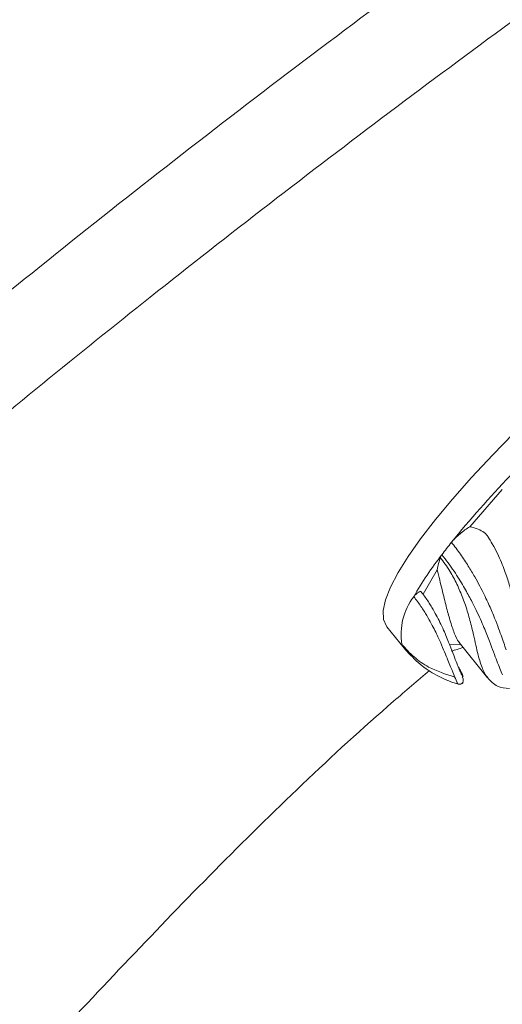
# Model space of a CAD drawing. Units: millimetres. Extents: x -386 to 1394, y -338 to 1419.
# Drawn here: x 410 to 462, y 763 to 869 of the extents above; entities that cross this region are included whole.
import ezdxf

# ---------------------------------------------------------------- set-up
doc = ezdxf.new("R2010")
doc.units = ezdxf.units.MM
doc.styles.add('SLDTEXTSTYLE0', font='TXT', dxfattribs={"width": 0.75})
doc.dimstyles.new('SLDDIMSTYLE0', dxfattribs={"dimtxt": 100, "dimasz": 3.302, "dimexe": 0, "dimexo": 0.0625, "dimgap": 25, "dimtad": 1, "dimrnd": 1e-09, "dimzin": 12, "dimdsep": 46, "dimtxsty": 'SLDTEXTSTYLE0', "dimsah": 1, "dimcen": 0.09, "dimadec": 0, "dimazin": 3, "dimtfac": 1, "dimtofl": 0, "dimtmove": 0, "dimatfit": 3, "dimfxl": 0, "dimfrac": 2, "dimtolj": 1, "dimtzin": 12, "dimarcsym": 0})
doc.dimstyles.new('SLDDIMSTYLE1', dxfattribs={"dimtxt": 100, "dimasz": 3.302, "dimexe": 0, "dimexo": 0.0625, "dimgap": 25, "dimtad": 1, "dimrnd": 1e-09, "dimzin": 12, "dimdsep": 46, "dimtxsty": 'SLDTEXTSTYLE0', "dimsah": 1, "dimcen": 0, "dimadec": 0, "dimazin": 3, "dimtfac": 1, "dimtofl": 0, "dimtmove": 0, "dimatfit": 3, "dimfxl": 0, "dimfrac": 2, "dimtolj": 1, "dimtzin": 12, "dimarcsym": 0})

# ---------------------------------------------------------------- blocks, each defined once
blk = doc.blocks.new('_D')
at = {"color": 7, "linetype": 'Continuous', "lineweight": 0}
for p, q in [((1193.32, 1212.06), (-256.68, 1212.06)), ((-255.68, -337.94), (-255.68, 1212.06)), ((-130.19, -337.94), (-256.68, -337.94))]:
    blk.add_line(p, q, dxfattribs=at)
for points in [[(-255.68, 1212.06), (-263.18, 1182.06), (-248.18, 1182.06)], [(-255.68, -337.94), (-248.18, -307.94), (-263.18, -307.94)]]:
    blk.add_solid(points, dxfattribs=at)
at = {"color": 7, "linetype": 'Continuous', "lineweight": 0, "insert": (-384.59, 289.28), "char_height": 100, "attachment_point": 1, "rotation": 90, "style": 'SLDTEXTSTYLE0'}
blk.add_mtext('1550', dxfattribs=at)
blk = doc.blocks.new('_D_1')
at = {"color": 7, "linetype": 'Continuous', "lineweight": 0}
for p, q in [((-155.68, -136.94), (-155.68, 1289.06)), ((1394.32, 1186.57), (1394.32, 1289.06)), ((-155.68, 1288.06), (1394.32, 1288.06))]:
    blk.add_line(p, q, dxfattribs=at)
for points in [[(-155.68, 1288.06), (-125.68, 1280.56), (-125.68, 1295.56)], [(1394.32, 1288.06), (1364.32, 1295.56), (1364.32, 1280.56)]]:
    blk.add_solid(points, dxfattribs=at)
at = {"color": 7, "linetype": 'Continuous', "lineweight": 0, "insert": (528.91, 1416.97), "char_height": 100, "attachment_point": 1, "style": 'SLDTEXTSTYLE0'}
blk.add_mtext('1550', dxfattribs=at)
blk = doc.blocks.new('_D_2')
at = {"color": 7, "linetype": 'Continuous', "lineweight": 0}
for q in [(-58.78, 1115.16), (1194.32, -137.94)]:
    blk.add_line((239.72, 816.65), q, dxfattribs=at)
blk.add_solid([(239.72, 816.65), (223.81, 843.17), (213.21, 832.56)], dxfattribs=at)
at = {"color": 7, "linetype": 'Continuous', "lineweight": 0, "insert": (32.3, 1206.24), "char_height": 100, "attachment_point": 1, "rotation": 315, "style": 'SLDTEXTSTYLE0'}
blk.add_mtext('R1350', dxfattribs=at)

msp = doc.modelspace()

# ---------------------------------------------------------------- linework, layer by layer
at = {"color": 7, "linetype": 'Continuous', "lineweight": 15}
for p, q in [((458.896, 814.119), (462.407, 818.13)), ((453.866, 806.833), (455.402, 809.485)), ((449.973, 803.328), (451.822, 801.029)), ((456.744, 801.389), (457.939, 801.42)), ((457.773, 801.626), (460.828, 797.83))]:
    msp.add_line(p, q, dxfattribs=at)
at = {"color": 7, "linetype": 'Continuous', "lineweight": 15, "flags": 128}
msp.add_lwpolyline([(449.973, 803.328), (449.922, 803.395), (449.613, 804.127), (449.586, 805.078), (449.841, 806.24), (450.375, 807.606), (451.186, 809.166), (452.266, 810.908), (453.609, 812.819), (455.205, 814.887), (457.042, 817.096), (459.107, 819.43), (461.385, 821.872), (463.58, 824.123)], dxfattribs=at)
at = {"color": 8, "linetype": 'Continuous', "lineweight": 15, "flags": 128}
msp.add_lwpolyline([(451.926, 800.913), (451.789, 801.072), (451.582, 801.435)], dxfattribs=at)
at = {"color": 7, "linetype": 'Continuous', "lineweight": 15}
for centre, radius, start, end in [((1194.316, -137.94), 1328.572, 90, 180), ((1194.316, -137.94), 1321.51, 90, 180), ((1194.316, -137.94), 1311.67, 90, 180), ((541.632, 744.001), 108.892, 136.04324, 141.06478), ((509.455, 770.465), 67.232, 141.37468, 142.81213), ((486.838, 787.161), 39.124, 142.27175, 150.25458), ((473.07, 805.897), 18.029, 164.20275, 168.52043), ((458.281, 802.487), 6.781, 142.94676, 188.92202), ((450.743, 823.405), 23.52, 285.18115, 288.47961)]:
    msp.add_arc(centre, radius, start, end, dxfattribs=at)
for points, knots in [([(310.296, 750.259), (316.435, 756.343), (328.713, 768.509), (349.743, 788.274), (373.397, 809.518), (399.872, 831.985), (427.085, 853.82), (455.031, 874.984), (483.696, 895.452), (513.065, 915.202), (543.125, 934.204), (573.86, 952.43), (602.535, 968.348), (628.993, 982.183), (655.503, 995.33), (684.753, 1008.947), (716.823, 1022.801), (749.348, 1035.778), (782.3, 1047.873), (812.96, 1058.098), (841.085, 1066.855), (866.62, 1074.273), (892.335, 1081.054), (909.664, 1084.764), (918.326, 1086.619)], [0, 0, 0, 0, 0.036819, 0.0736381, 0.1229392, 0.1722497, 0.2215508, 0.2715595, 0.3215781, 0.3715869, 0.4223201, 0.4730635, 0.5237967, 0.5620244, 0.600252, 0.6498526, 0.6994628, 0.7490632, 0.7990227, 0.8489821, 0.8867388, 0.9245087, 0.9622637, 1, 1, 1, 1]), ([(920.273, 1076.934), (912.779, 1075.288), (897.79, 1071.995), (875.53, 1066.075), (853.311, 1059.98), (830.738, 1053.251), (807.817, 1045.951), (782.663, 1037.375), (755.809, 1027.547), (724.959, 1015.38), (692.113, 1001.355), (660.884, 986.865), (633.482, 973.272), (609.768, 960.869), (586.318, 947.954), (563.136, 934.529), (536.953, 918.603), (507.95, 899.905), (477.961, 879.239), (450.138, 858.872), (425.121, 839.533), (401.315, 820.156), (378.997, 801.092), (357.452, 781.785), (336.965, 762.624), (323.786, 749.577), (317.36, 743.216)], [0, 0, 0, 0, 0.032959, 0.0659266, 0.0989353, 0.1319439, 0.167109, 0.202274, 0.2461097, 0.2899455, 0.3447322, 0.399519, 0.4378217, 0.4761332, 0.5144801, 0.552827, 0.5912095, 0.6461302, 0.7010508, 0.7476488, 0.7942467, 0.8368772, 0.8795078, 0.9203323, 0.9611568, 1, 1, 1, 1]), ([(456.93, 812.433), (457.036, 812.555), (457.247, 812.8), (457.722, 813.239), (458.248, 813.67), (458.65, 813.96), (458.855, 814.092), (458.896, 814.119)], [0, 0, 0, 0, 0.2353249, 0.4706498, 0.7059748, 0.9412997, 1, 1, 1, 1]), ([(458.896, 814.119), (459.21, 814.043), (459.822, 813.894), (460.493, 813.491), (460.832, 813.165), (460.899, 812.973), (460.905, 812.956)], [0, 0, 0, 0, 0.3253741, 0.6357762, 0.9680174, 1, 1, 1, 1]), ([(464.196, 803.06), (464.095, 803.628), (463.897, 804.749), (463.507, 806.67), (462.962, 808.562), (462.35, 810.22), (461.635, 811.794), (461.007, 812.796), (460.837, 813.068)], [0, 0, 0, 0, 0.2804737, 0.5526355, 0.6857142, 0.816723, 0.9501599, 1, 1, 1, 1]), ([(462.819, 800.851), (462.653, 801.342), (462.316, 802.339), (461.665, 804.103), (460.867, 805.953), (460.177, 807.378), (459.443, 808.724), (458.757, 809.872), (457.916, 811.155), (457.261, 812.003), (456.93, 812.433)], [0, 0, 0, 0, 0.2346668, 0.4763063, 0.6000837, 0.7263107, 0.7911922, 0.8587937, 0.9285238, 1, 1, 1, 1]), ([(455.722, 810.805), (455.728, 810.824), (455.738, 810.852), (455.759, 810.896), (455.778, 810.931), (455.801, 810.969), (455.836, 811.024), (455.87, 811.07), (455.894, 811.102)], [0, 0, 0, 0, 0.24437789, 0.36646844, 0.48855899, 0.61064954, 0.73274009, 1, 1, 1, 1]), ([(455.894, 811.102), (456.126, 810.805), (456.587, 810.215), (457.415, 809.024), (458.257, 807.666), (459.013, 806.289), (459.782, 804.752), (460.465, 803.206), (461.229, 801.289), (461.856, 799.538), (462.231, 798.602), (462.417, 798.137)], [0, 0, 0, 0, 0.0367383, 0.072878, 0.1420305, 0.2082953, 0.2730139, 0.3981109, 0.5213138, 0.7621767, 1, 1, 1, 1]), ([(455.402, 809.485), (455.58, 808.744), (455.936, 807.263), (456.368, 805.489), (456.803, 803.875), (457.241, 802.594), (457.591, 801.814), (457.762, 801.67), (457.794, 801.643)], [0, 0, 0, 0, 0.1708823, 0.3417295, 0.5134701, 0.7308266, 0.9496244, 1, 1, 1, 1]), ([(453.641, 807.126), (453.638, 807.137), (453.633, 807.158), (453.569, 807.145), (453.473, 807.099), (453.35, 807.021), (453.216, 806.923), (453.085, 806.813), (452.973, 806.706), (452.901, 806.624), (452.878, 806.587), (452.869, 806.572)], [0, 0, 0, 0, 0.1161549, 0.2323099, 0.3484648, 0.4646198, 0.5807747, 0.6969296, 0.8130846, 0.9292395, 1, 1, 1, 1]), ([(457.272, 797.933), (457.137, 798.263), (456.867, 798.924), (456.35, 800.249), (455.768, 801.619), (455.186, 802.875), (454.491, 804.197), (453.771, 805.345), (453.275, 806.054), (453.004, 806.399), (452.869, 806.572)], [0, 0, 0, 0, 0.2465949, 0.4945739, 0.6188859, 0.7434473, 0.8703841, 0.9347457, 0.9672849, 1, 1, 1, 1]), ([(458.143, 797.981), (458.142, 797.982), (458.125, 797.985), (457.995, 798.229), (457.788, 798.686), (457.516, 799.366), (457.188, 800.233), (456.841, 801.148), (456.494, 802.016), (456.181, 802.758), (455.823, 803.545), (455.426, 804.346), (455.043, 805.048), (454.689, 805.639), (454.373, 806.132), (454.024, 806.636), (453.767, 806.965), (453.641, 807.126)], [0, 0, 0, 0, 0.0102405, 0.1352633, 0.2594346, 0.3830458, 0.5080491, 0.6279979, 0.6908326, 0.752931, 0.8125589, 0.8626675, 0.9061219, 0.9306595, 0.9530456, 0.9771443, 1, 1, 1, 1]), ([(451.582, 801.435), (452.003, 800.968), (452.853, 800.028), (454.734, 798.717), (456.312, 798.23), (457.272, 797.933)], [0, 0, 0, 0, 0.2785014, 0.5610208, 1, 1, 1, 1]), ([(451.925, 800.913), (452.449, 800.347), (453.475, 799.239), (455.27, 798.093), (456.67, 797.43), (457.434, 797.232), (457.61, 797.187)], [0, 0, 0, 0, 0.3184253, 0.6237293, 0.91354, 1, 1, 1, 1]), ([(457.646, 797.149), (457.688, 797.139), (457.78, 797.119), (457.932, 797.14), (458.09, 797.211), (458.166, 797.301), (458.206, 797.348)], [0, 0, 0, 0, 0.2079921, 0.4477246, 0.7154191, 1, 1, 1, 1]), ([(457.94, 797.173), (458.032, 797.216), (458.217, 797.302), (458.23, 797.625), (458.109, 797.922), (458.101, 797.941)], [0, 0, 0, 0, 0.4810234, 0.9671251, 1, 1, 1, 1]), ([(460.844, 797.81), (461.161, 797.464), (461.751, 796.82), (462.722, 796.731), (463.171, 796.69)], [0, 0, 0, 0, 0.5371827, 1, 1, 1, 1])]:
    msp.add_open_spline(points, degree=3, knots=knots, dxfattribs=at)
at = {"color": 8, "linetype": 'Continuous', "lineweight": 15}
for points, knots in [([(455.722, 810.805), (455.903, 810.57), (456.276, 810.085), (456.753, 809.336), (457.168, 808.605), (457.535, 807.88), (457.872, 807.133), (458.178, 806.372), (458.458, 805.587), (458.712, 804.788), (458.939, 803.983), (459.14, 803.196), (459.352, 802.284), (459.571, 801.284), (459.795, 800.315), (460.032, 799.466), (460.315, 798.695), (460.596, 798.114), (460.789, 797.904), (460.845, 797.844)], [0, 0, 0, 0, 0.0244699, 0.0505027, 0.0745939, 0.1011756, 0.1317365, 0.1654147, 0.2025667, 0.2465933, 0.2947928, 0.3473611, 0.404449, 0.4988514, 0.6059313, 0.7033172, 0.8072356, 0.9446818, 1, 1, 1, 1]), ([(413.19, 757.966), (419.219, 764.381), (431.301, 777.24), (445.245, 790.688), (453.276, 797.519), (454.568, 798.618)], [0, 0, 0, 0, 0.45518835, 0.91232668, 1, 1, 1, 1]), ([(457.668, 798.996), (457.669, 798.994), (457.784, 798.814), (457.957, 798.494), (458.148, 798.114), (458.204, 797.926), (458.168, 797.961), (458.149, 797.979)], [0, 0, 0, 0, 0.0017964, 0.1539419, 0.4374579, 0.7187862, 1, 1, 1, 1]), ([(457.641, 797.177), (457.631, 797.173), (457.611, 797.166), (457.385, 797.677), (457.272, 797.933)], [0, 0, 0, 0, 0.49934552, 1, 1, 1, 1])]:
    msp.add_open_spline(points, degree=3, knots=knots, dxfattribs=at)

# ---------------------------------------------------------------- dimensions: what is measured, and where the dimension line sits
at = {"color": 7, "linetype": 'Continuous', "lineweight": 0}
dim = msp.add_linear_dim(base=(1394.316, 1288.06), p1=(-155.684, -137.94), p2=(1394.316, 1185.571), dimstyle='SLDDIMSTYLE0', dxfattribs=at)
dim.commit()
dim.dimension.update_dxf_attribs({"geometry": '_D_1', "text_midpoint": (676.683, 1288.06), "dimtype": 160})
dim = msp.add_linear_dim(base=(-255.684, 1212.06), p1=(-129.195, -337.94), p2=(1194.316, 1212.06), angle=90, dimstyle='SLDDIMSTYLE0', dxfattribs=at)
dim.commit()
dim.dimension.update_dxf_attribs({"geometry": '_D', "text_midpoint": (-255.684, 437.06), "dimtype": 160})
dim = msp.add_radius_dim(center=(1194.316, -137.94), mpoint=(239.722, 816.654), dimstyle='SLDDIMSTYLE1', dxfattribs=at)
dim.commit()
dim.dimension.update_dxf_attribs({"geometry": '_D_2', "text_midpoint": (72.942, 983.435), "dimtype": 164})

doc.saveas('drawing.dxf')
